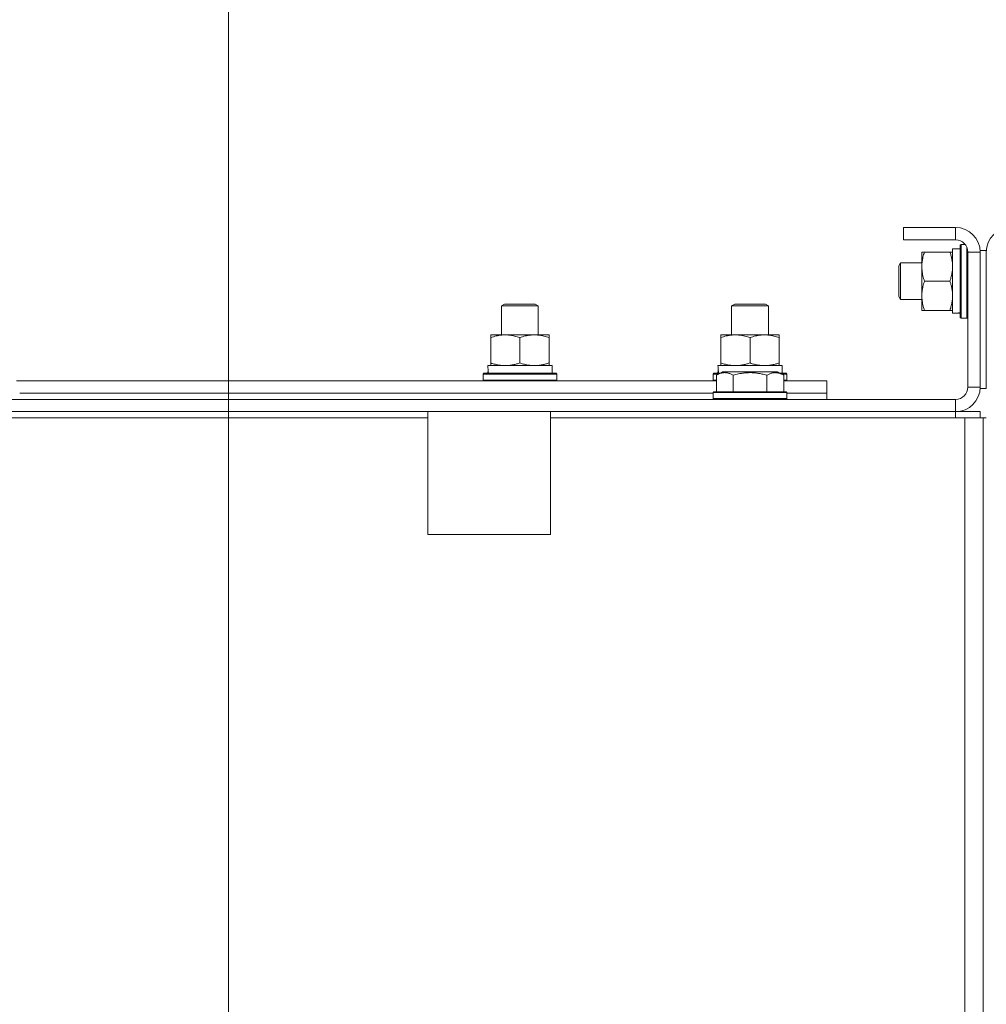
# Model space of a CAD drawing. Units: millimetres. Extents: x 0 to 21754, y -7 to 14850.
# Drawn here: x 17358 to 17673, y 12243 to 12564 of the extents above; entities that cross this region are included whole.
import ezdxf

# ---------------------------------------------------------------- set-up
doc = ezdxf.new("R2010")
doc.units = ezdxf.units.MM
doc.linetypes.add('K5LT_THIN', pattern=[0])
for name, color, linetype, true_color in [('DIM', 6, 'Continuous', 0xff00ff), ('R', 1, 'Continuous', 0xff0000), ('WELDING', 7, 'Continuous', 0xffffff)]:
    doc.layers.add(name, color=color, linetype=linetype, true_color=true_color)

msp = doc.modelspace()

# ---------------------------------------------------------------- linework, layer by layer
at = {"layer": 'DIM', "color": 7, "linetype": 'K5LT_THIN', "lineweight": 13}
msp.add_line((17426.1, 11987.2), (17426.1, 13254.44), dxfattribs=at)
msp.add_line((17426.1, 11987.2), (17426.1, 13254.44), dxfattribs=at)
at = {"layer": 'R', "color": 7, "linetype": 'K5LT_THIN', "lineweight": 13}
for p, q in [((17646.1, 12496.2), (17646.1, 12492.2)), ((17663.1, 12496.2), (17646.1, 12496.2)), ((17663.1, 12496.2), (17663.1, 12492.2)), ((17663.1, 12492.2), (17646.1, 12492.2)), ((17652.1, 12469.2), (17652.1, 12488.2)), ((17652.1, 12488.2), (17652.94, 12488.2)), ((17661.25, 12488.2), (17652.94, 12488.2)), ((17661.25, 12488.2), (17662.1, 12488.2)), ((17662.1, 12468.25), (17662.1, 12489.2)), ((17664.6, 12489.2), (17662.1, 12489.2)), ((17664.9, 12490.7), (17664.6, 12490.53)), ((17664.6, 12466.88), (17664.6, 12490.53)), ((17666.22, 12490.7), (17664.9, 12490.7)), ((17664.9, 12466.7), (17664.9, 12490.7)), ((17666.8, 12466.7), (17666.8, 12489.72)), ((17667.1, 12444.2), (17667.1, 12488.2)), ((17671.1, 12488.2), (17667.1, 12488.2)), ((17671.1, 12443.7), (17671.1, 12488.7)), ((17673.1, 12488.7), (17671.1, 12488.7)), ((17671.1, 12444.2), (17671.1, 12488.2)), ((17673.1, 12443.7), (17673.1, 12488.7)), ((17645.17, 12484.7), (17644.6, 12483.7)), ((17652.1, 12484.7), (17645.17, 12484.7)), ((17645.17, 12472.7), (17645.17, 12484.7)), ((17644.6, 12473.7), (17644.6, 12483.7)), ((17661.25, 12478.7), (17652.94, 12478.7)), ((17645.17, 12472.7), (17644.6, 12473.7)), ((17652.1, 12472.7), (17645.17, 12472.7)), ((17515.1, 12470.63), (17516.1, 12471.2)), ((17515.1, 12470.63), (17516.1, 12471.2)), ((17515.1, 12461.2), (17515.1, 12470.63)), ((17515.1, 12470.63), (17527.1, 12470.63)), ((17515.1, 12461.2), (17515.1, 12470.63)), ((17516.1, 12471.2), (17526.1, 12471.2)), ((17527.1, 12470.63), (17526.1, 12471.2)), ((17527.1, 12461.2), (17527.1, 12470.63)), ((17590.1, 12470.63), (17591.1, 12471.2)), ((17590.1, 12461.2), (17590.1, 12470.63)), ((17590.1, 12470.63), (17602.1, 12470.63)), ((17591.1, 12471.2), (17601.1, 12471.2)), ((17602.1, 12470.63), (17601.1, 12471.2)), ((17602.1, 12461.2), (17602.1, 12470.63)), ((17652.94, 12469.2), (17652.1, 12469.2)), ((17661.25, 12469.2), (17652.94, 12469.2)), ((17662.1, 12469.2), (17661.25, 12469.2)), ((17663.47, 12468.33), (17664.6, 12468.26)), ((17664.9, 12466.7), (17664.6, 12466.88)), ((17666.8, 12466.7), (17664.9, 12466.7)), ((17666.8, 12466.7), (17667.1, 12466.88)), ((17511.6, 12460.35), (17511.6, 12461.2)), ((17511.6, 12461.2), (17530.6, 12461.2)), ((17511.6, 12452.05), (17511.6, 12460.35)), ((17521.1, 12452.05), (17521.1, 12460.35)), ((17530.6, 12461.2), (17530.6, 12460.35)), ((17530.6, 12452.05), (17530.6, 12460.35)), ((17586.6, 12460.35), (17586.6, 12461.2)), ((17586.6, 12461.2), (17605.6, 12461.2)), ((17586.6, 12452.05), (17586.6, 12460.35)), ((17596.1, 12452.05), (17596.1, 12460.35)), ((17605.6, 12461.2), (17605.6, 12460.35)), ((17605.6, 12452.05), (17605.6, 12460.35)), ((17510.65, 12451.2), (17531.6, 12451.2)), ((17510.73, 12449.82), (17510.66, 12448.7)), ((17511.6, 12451.2), (17511.6, 12452.05)), ((17530.6, 12452.05), (17530.6, 12451.2)), ((17531.6, 12448.7), (17531.6, 12451.2)), ((17585.65, 12451.2), (17606.6, 12451.2)), ((17585.73, 12449.82), (17585.66, 12448.7)), ((17586.6, 12451.2), (17586.6, 12452.05)), ((17605.6, 12452.05), (17605.6, 12451.2)), ((17606.6, 12448.7), (17606.6, 12451.2)), ((17357.07, 12446.2), (17585.13, 12446.2)), ((17509.1, 12448.4), (17509.27, 12448.7)), ((17509.1, 12446.5), (17509.1, 12448.4)), ((17509.1, 12448.4), (17533.1, 12448.4)), ((17509.1, 12446.5), (17509.27, 12446.2)), ((17509.1, 12446.5), (17533.1, 12446.5)), ((17509.27, 12448.7), (17532.92, 12448.7)), ((17533.1, 12448.4), (17532.92, 12448.7)), ((17533.1, 12446.5), (17532.92, 12446.2)), ((17533.1, 12446.5), (17533.1, 12448.4)), ((17584.1, 12448.4), (17584.27, 12448.7)), ((17584.1, 12446.5), (17584.1, 12448.4)), ((17584.1, 12448.4), (17585.74, 12448.4)), ((17584.1, 12446.5), (17584.27, 12446.2)), ((17584.1, 12446.5), (17585.13, 12446.5)), ((17584.27, 12448.7), (17586.26, 12448.7)), ((17585.13, 12448.05), (17587.12, 12449.2)), ((17585.13, 12448.05), (17585.13, 12442.7)), ((17603.87, 12449.2), (17587.12, 12449.2)), ((17590.61, 12448.05), (17590.61, 12442.7)), ((17601.58, 12448.05), (17601.58, 12442.7)), ((17605.07, 12449.2), (17603.87, 12449.2)), ((17607.07, 12448.05), (17605.07, 12449.2)), ((17605.93, 12448.7), (17607.92, 12448.7)), ((17606.45, 12448.4), (17608.1, 12448.4)), ((17607.07, 12448.05), (17607.07, 12442.7)), ((17607.07, 12446.5), (17608.1, 12446.5)), ((17607.07, 12446.2), (17621.1, 12446.2)), ((17608.1, 12448.4), (17607.92, 12448.7)), ((17608.1, 12446.5), (17607.92, 12446.2)), ((17608.1, 12446.5), (17608.1, 12448.4)), ((17621.1, 12442.2), (17621.1, 12446.2)), ((17671.1, 12444.2), (17667.1, 12444.2)), ((17673.1, 12443.7), (17671.1, 12443.7)), ((16279.1, 12440.2), (17663.1, 12440.2)), ((17358.1, 12442.2), (17584.1, 12442.2)), ((17358.1, 12442.2), (17584.1, 12442.2)), ((17584.1, 12442.4), (17584.27, 12442.7)), ((17584.1, 12442.4), (17584.1, 12440.5)), ((17606.49, 12442.4), (17584.1, 12442.4)), ((17584.1, 12440.5), (17584.27, 12440.2)), ((17606.49, 12440.5), (17584.1, 12440.5)), ((17606.34, 12442.7), (17584.27, 12442.7)), ((17607.92, 12442.7), (17606.34, 12442.7)), ((17608.1, 12442.4), (17606.49, 12442.4)), ((17608.1, 12440.5), (17606.49, 12440.5)), ((17608.1, 12442.4), (17607.92, 12442.7)), ((17608.1, 12440.5), (17607.92, 12440.2)), ((17608.1, 12442.4), (17608.1, 12440.5)), ((17608.1, 12442.2), (17621.1, 12442.2)), ((17608.1, 12442.2), (17621.1, 12442.2)), ((17621.1, 12440.2), (17621.1, 12442.2)), ((17663.1, 12436.2), (17663.1, 12440.2)), ((16279.1, 12436.2), (17663.1, 12436.2)), ((16991.1, 12434.2), (17491.1, 12434.2)), ((17491.1, 12396.2), (17491.1, 12436.2)), ((17531.1, 12396.2), (17531.1, 12436.2)), ((17531.1, 12434.2), (17666.1, 12434.2)), ((17663.1, 12436.2), (17671.1, 12436.2)), ((17663.1, 12434.2), (17663.1, 12436.2)), ((17666.1, 12434.2), (17672.1, 12434.2)), ((17666.1, 12434.2), (17666.1, 11932.2)), ((17671.1, 12434.2), (17671.1, 12436.2)), ((17672.1, 12434.2), (17672.1, 11932.2)), ((17673.1, 12434.2), (17672.1, 12434.2)), ((17531.1, 12396.2), (17491.1, 12396.2))]:
    msp.add_line(p, q, dxfattribs=at)
for centre, radius, start, end in [((17663.1, 12488.2), 8, 0, 90), ((17681.1, 12488.2), 8, 90, 180), ((17663.1, 12488.2), 4, 0, 90), ((17663.1, 12444.2), 8, 270, 0), ((17663.1, 12444.2), 4, 270, 0)]:
    msp.add_arc(centre, radius, start, end, dxfattribs=at)
for centre, major_axis in [((17659.93, 12478.7), (-22.52, 0)), ((17521.1, 12453.37), (0, 22.52)), ((17596.1, 12453.37), (0, 22.52))]:
    msp.add_ellipse(centre, major_axis=major_axis, ratio=0.466308, start_param=1.667355, end_param=1.779747, dxfattribs=at)
at = {"layer": 'WELDING', "color": 7, "linetype": 'K5LT_THIN', "lineweight": 13}
for points, knots in [([(17652.94, 12488.2), (17652.76, 12487.64), (17652.52, 12486.83), (17652.32, 12485.83), (17652.22, 12485.24), (17652.16, 12484.72), (17652.11, 12484.19), (17652.09, 12483.66), (17652.1, 12483.13), (17652.12, 12482.61), (17652.17, 12482.02), (17652.27, 12481.31), (17652.5, 12480.17), (17652.75, 12479.28), (17652.94, 12478.7)], [0, 0, 0, 0, 2.72415, 3.912285, 4.716446, 5.530362, 6.353984, 7.180289, 7.997717, 8.810544, 9.605533, 10.761675, 12.184093, 15, 15, 15, 15]), ([(17662.1, 12483.45), (17662.1, 12483.67), (17662.09, 12484.1), (17662.03, 12484.74), (17661.95, 12485.38), (17661.81, 12486.18), (17661.59, 12487.12), (17661.37, 12487.85), (17661.25, 12488.2)], [0, 0, 0, 0, 1.192024, 2.404251, 3.60809, 4.765234, 6.955738, 9, 9, 9, 9]), ([(17661.25, 12478.7), (17661.41, 12479.2), (17661.64, 12479.96), (17661.85, 12480.93), (17661.96, 12481.6), (17662.04, 12482.21), (17662.09, 12482.84), (17662.1, 12483.25), (17662.1, 12483.45)], [0, 0, 0, 0, 2.905563, 4.375924, 5.511195, 6.679161, 7.850161, 9, 9, 9, 9]), ([(17652.94, 12478.7), (17652.76, 12478.14), (17652.52, 12477.33), (17652.32, 12476.33), (17652.22, 12475.74), (17652.16, 12475.22), (17652.11, 12474.69), (17652.09, 12474.16), (17652.1, 12473.63), (17652.12, 12473.11), (17652.17, 12472.52), (17652.27, 12471.81), (17652.5, 12470.67), (17652.75, 12469.78), (17652.94, 12469.2)], [0, 0, 0, 0, 2.72415, 3.912285, 4.716446, 5.530362, 6.353984, 7.180289, 7.997717, 8.810544, 9.605533, 10.761675, 12.184093, 15, 15, 15, 15]), ([(17662.1, 12473.95), (17662.1, 12474.17), (17662.09, 12474.6), (17662.03, 12475.24), (17661.95, 12475.88), (17661.81, 12476.68), (17661.59, 12477.62), (17661.37, 12478.35), (17661.25, 12478.7)], [0, 0, 0, 0, 1.192024, 2.404251, 3.60809, 4.765234, 6.955738, 9, 9, 9, 9]), ([(17661.25, 12469.2), (17661.41, 12469.7), (17661.64, 12470.46), (17661.85, 12471.43), (17661.96, 12472.1), (17662.04, 12472.71), (17662.09, 12473.34), (17662.1, 12473.75), (17662.1, 12473.95)], [0, 0, 0, 0, 2.905563, 4.375924, 5.511195, 6.679161, 7.850161, 9, 9, 9, 9]), ([(17521.1, 12460.35), (17520.54, 12460.54), (17519.72, 12460.78), (17518.73, 12460.98), (17518.13, 12461.08), (17517.61, 12461.14), (17517.08, 12461.18), (17516.55, 12461.21), (17516.03, 12461.2), (17515.51, 12461.18), (17514.92, 12461.13), (17514.2, 12461.03), (17513.06, 12460.8), (17512.18, 12460.55), (17511.6, 12460.35)], [0, 0, 0, 0, 2.72415, 3.912285, 4.716446, 5.530362, 6.353984, 7.180289, 7.997717, 8.810544, 9.605533, 10.761675, 12.184093, 15, 15, 15, 15]), ([(17530.6, 12460.35), (17530.04, 12460.54), (17529.22, 12460.78), (17528.23, 12460.98), (17527.63, 12461.08), (17527.11, 12461.14), (17526.58, 12461.18), (17526.05, 12461.21), (17525.53, 12461.2), (17525.01, 12461.18), (17524.42, 12461.13), (17523.7, 12461.03), (17522.56, 12460.8), (17521.68, 12460.55), (17521.1, 12460.35)], [0, 0, 0, 0, 2.72415, 3.912285, 4.716446, 5.530362, 6.353984, 7.180289, 7.997717, 8.810544, 9.605533, 10.761675, 12.184093, 15, 15, 15, 15]), ([(17596.1, 12460.35), (17595.54, 12460.54), (17594.72, 12460.78), (17593.73, 12460.98), (17593.13, 12461.08), (17592.61, 12461.14), (17592.08, 12461.18), (17591.55, 12461.21), (17591.03, 12461.2), (17590.51, 12461.18), (17589.92, 12461.13), (17589.2, 12461.03), (17588.06, 12460.8), (17587.18, 12460.55), (17586.6, 12460.35)], [0, 0, 0, 0, 2.72415, 3.912285, 4.716446, 5.530362, 6.353984, 7.180289, 7.997717, 8.810544, 9.605533, 10.761675, 12.184093, 15, 15, 15, 15]), ([(17605.6, 12460.35), (17605.04, 12460.54), (17604.22, 12460.78), (17603.23, 12460.98), (17602.63, 12461.08), (17602.11, 12461.14), (17601.58, 12461.18), (17601.05, 12461.21), (17600.53, 12461.2), (17600.01, 12461.18), (17599.42, 12461.13), (17598.7, 12461.03), (17597.56, 12460.8), (17596.68, 12460.55), (17596.1, 12460.35)], [0, 0, 0, 0, 2.72415, 3.912285, 4.716446, 5.530362, 6.353984, 7.180289, 7.997717, 8.810544, 9.605533, 10.761675, 12.184093, 15, 15, 15, 15]), ([(17511.6, 12452.05), (17512.09, 12451.89), (17512.85, 12451.66), (17513.82, 12451.45), (17514.49, 12451.34), (17515.11, 12451.26), (17515.73, 12451.21), (17516.14, 12451.2), (17516.35, 12451.2)], [0, 0, 0, 0, 2.905563, 4.375924, 5.511195, 6.679161, 7.850161, 9, 9, 9, 9]), ([(17516.35, 12451.2), (17516.56, 12451.2), (17516.99, 12451.21), (17517.64, 12451.26), (17518.27, 12451.35), (17519.07, 12451.49), (17520.01, 12451.71), (17520.74, 12451.93), (17521.1, 12452.05)], [0, 0, 0, 0, 1.192024, 2.404251, 3.60809, 4.765234, 6.955738, 9, 9, 9, 9]), ([(17521.1, 12452.05), (17521.59, 12451.89), (17522.35, 12451.66), (17523.32, 12451.45), (17523.99, 12451.34), (17524.61, 12451.26), (17525.23, 12451.21), (17525.64, 12451.2), (17525.85, 12451.2)], [0, 0, 0, 0, 2.905563, 4.375924, 5.511195, 6.679161, 7.850161, 9, 9, 9, 9]), ([(17525.85, 12451.2), (17526.06, 12451.2), (17526.49, 12451.21), (17527.14, 12451.26), (17527.77, 12451.35), (17528.57, 12451.49), (17529.51, 12451.71), (17530.24, 12451.93), (17530.6, 12452.05)], [0, 0, 0, 0, 1.192024, 2.404251, 3.60809, 4.765234, 6.955738, 9, 9, 9, 9]), ([(17586.6, 12452.05), (17587.09, 12451.89), (17587.85, 12451.66), (17588.82, 12451.45), (17589.49, 12451.34), (17590.11, 12451.26), (17590.73, 12451.21), (17591.14, 12451.2), (17591.35, 12451.2)], [0, 0, 0, 0, 2.905563, 4.375924, 5.511195, 6.679161, 7.850161, 9, 9, 9, 9]), ([(17591.35, 12451.2), (17591.56, 12451.2), (17591.99, 12451.21), (17592.64, 12451.26), (17593.27, 12451.35), (17594.07, 12451.49), (17595.01, 12451.71), (17595.74, 12451.93), (17596.1, 12452.05)], [0, 0, 0, 0, 1.192024, 2.404251, 3.60809, 4.765234, 6.955738, 9, 9, 9, 9]), ([(17596.1, 12452.05), (17596.59, 12451.89), (17597.35, 12451.66), (17598.32, 12451.45), (17598.99, 12451.34), (17599.61, 12451.26), (17600.23, 12451.21), (17600.64, 12451.2), (17600.85, 12451.2)], [0, 0, 0, 0, 2.905563, 4.375924, 5.511195, 6.679161, 7.850161, 9, 9, 9, 9]), ([(17600.85, 12451.2), (17601.06, 12451.2), (17601.49, 12451.21), (17602.14, 12451.26), (17602.77, 12451.35), (17603.57, 12451.49), (17604.51, 12451.71), (17605.24, 12451.93), (17605.6, 12452.05)], [0, 0, 0, 0, 1.192024, 2.404251, 3.60809, 4.765234, 6.955738, 9, 9, 9, 9]), ([(17590.61, 12448.05), (17590.31, 12448.22), (17589.86, 12448.45), (17589.3, 12448.66), (17588.95, 12448.76), (17588.65, 12448.83), (17588.36, 12448.87), (17588.06, 12448.9), (17587.76, 12448.9), (17587.45, 12448.88), (17587.13, 12448.84), (17586.75, 12448.75), (17586.25, 12448.6), (17585.69, 12448.36), (17585.3, 12448.15), (17585.13, 12448.05)], [0, 0, 0, 0, 2.704026, 3.977567, 4.913586, 5.783319, 6.583675, 7.42636, 8.303602, 9.201828, 10.1214, 11.060865, 12.506598, 14.484694, 16, 16, 16, 16]), ([(17601.58, 12448.05), (17601.05, 12448.2), (17600.15, 12448.43), (17599.03, 12448.65), (17598.25, 12448.76), (17597.65, 12448.83), (17597.07, 12448.87), (17596.49, 12448.9), (17595.88, 12448.9), (17595.26, 12448.88), (17594.62, 12448.84), (17593.97, 12448.77), (17593.19, 12448.65), (17592.07, 12448.44), (17591.17, 12448.21), (17590.61, 12448.05)], [0, 0, 0, 0, 2.400934, 3.977567, 4.913586, 5.783319, 6.583675, 7.42636, 8.303602, 9.201828, 10.1214, 11.060865, 12.021818, 13.488338, 16, 16, 16, 16]), ([(17604.32, 12448.9), (17604.17, 12448.9), (17603.87, 12448.88), (17603.43, 12448.81), (17602.86, 12448.66), (17602.24, 12448.41), (17601.76, 12448.15), (17601.58, 12448.05)], [0, 0, 0, 0, 1.350157, 2.572931, 3.756175, 6.369602, 8, 8, 8, 8]), ([(17607.07, 12448.05), (17606.81, 12448.2), (17606.39, 12448.42), (17605.8, 12448.65), (17605.33, 12448.78), (17604.91, 12448.86), (17604.58, 12448.89), (17604.39, 12448.9), (17604.32, 12448.9)], [0, 0, 0, 0, 2.547267, 4.27468, 5.750939, 7.171551, 8.381249, 9, 9, 9, 9])]:
    msp.add_open_spline(points, degree=3, knots=knots, dxfattribs=at)

doc.saveas('drawing.dxf')
